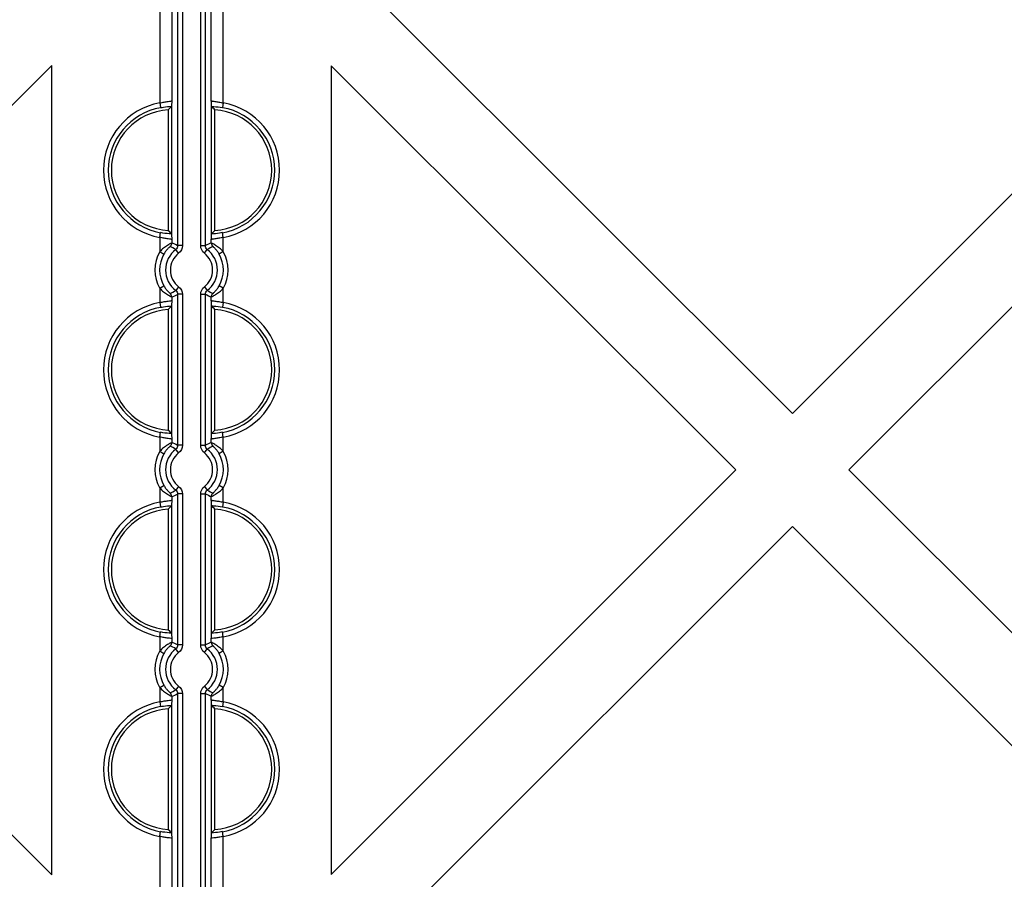
# Model space of a CAD drawing. Units: millimetres. Extents: x 1001 to 2507, y 5629 to 7348.
# Drawn here: x 1964 to 2087, y 7039 to 7146 of the extents above; entities that cross this region are included whole.
import ezdxf

# ---------------------------------------------------------------- set-up
doc = ezdxf.new("R2010")
doc.units = ezdxf.units.MM
doc.header["$MEASUREMENT"] = 0
doc.layers.add('bloxx', color=7, linetype='Continuous')
doc.layers.add('construction lines', color=4, linetype='Continuous')
doc.layers.get('construction lines').off()

# ---------------------------------------------------------------- blocks, each defined once
blk = doc.blocks.new('bloxx. plan single')
at = {"layer": 'bloxx', "color": 9, "linetype": 'Continuous'}
for p, q in [((-169.1, -172.1), (-169.1, -214.56)), ((-168.5, -172.1), (-168.5, -214.56)), ((-166.21, -214.56), (-166.21, -172.1)), ((-165.61, -214.56), (-165.61, -172.1)), ((-171.33, -172.83), (-171.33, -196.69)), ((-169.83, -172.83), (-169.83, -196.4)), ((-164.88, -196.4), (-164.88, -172.83)), ((-163.38, -196.69), (-163.38, -172.83)), ((-171.33, -196.69), (-171.22, -197.28)), ((-163.38, -196.69), (-163.49, -197.28)), ((-171.33, -213.52), (-171.22, -212.93)), ((-163.38, -213.52), (-163.49, -212.93)), ((-171.33, -213.52), (-171.33, -215.31)), ((-169.83, -213.81), (-169.83, -214.22)), ((-164.88, -214.22), (-164.88, -213.81)), ((-163.38, -215.31), (-163.38, -213.52)), ((-171.33, -215.31), (-170.81, -215.61)), ((-168.97, -215.51), (-169.33, -215.04)), ((-168.5, -214.56), (-169.1, -214.56)), ((-166.21, -214.56), (-165.61, -214.56)), ((-165.74, -215.51), (-165.38, -215.04)), ((-163.38, -215.31), (-163.9, -215.61)), ((-171.33, -219.9), (-170.81, -219.6)), ((-171.33, -219.9), (-171.33, -221.69)), ((-168.97, -219.7), (-169.33, -220.18)), ((-165.74, -219.7), (-165.38, -220.18)), ((-163.38, -219.9), (-163.9, -219.6)), ((-163.38, -221.69), (-163.38, -219.9)), ((-171.33, -221.69), (-171.22, -222.28)), ((-169.83, -220.99), (-169.83, -221.4)), ((-168.5, -220.65), (-169.1, -220.65)), ((-169.1, -220.65), (-169.1, -239.56)), ((-168.5, -220.65), (-168.5, -239.56)), ((-166.21, -220.65), (-165.61, -220.65)), ((-166.21, -239.56), (-166.21, -220.65)), ((-165.61, -239.56), (-165.61, -220.65)), ((-164.88, -221.4), (-164.88, -220.99)), ((-163.38, -221.69), (-163.49, -222.28)), ((-171.33, -238.52), (-171.22, -237.93)), ((-171.33, -238.52), (-171.33, -240.31)), ((-169.83, -238.81), (-169.83, -239.22)), ((-164.88, -239.22), (-164.88, -238.81)), ((-163.38, -238.52), (-163.49, -237.93)), ((-163.38, -240.31), (-163.38, -238.52)), ((-171.33, -240.31), (-170.81, -240.61)), ((-168.97, -240.51), (-169.33, -240.04)), ((-168.5, -239.56), (-169.1, -239.56)), ((-166.21, -239.56), (-165.61, -239.56)), ((-165.74, -240.51), (-165.38, -240.04)), ((-163.38, -240.31), (-163.9, -240.61)), ((-171.33, -244.9), (-170.81, -244.6)), ((-171.33, -244.9), (-171.33, -246.69)), ((-168.97, -244.7), (-169.33, -245.18)), ((-165.74, -244.7), (-165.38, -245.18)), ((-163.38, -244.9), (-163.9, -244.6)), ((-163.38, -246.69), (-163.38, -244.9)), ((-169.83, -245.99), (-169.83, -246.4)), ((-168.5, -245.65), (-169.1, -245.65)), ((-169.1, -245.65), (-169.1, -264.56)), ((-168.5, -245.65), (-168.5, -264.56)), ((-166.21, -245.65), (-165.61, -245.65)), ((-166.21, -264.56), (-166.21, -245.65)), ((-165.61, -264.56), (-165.61, -245.65)), ((-164.88, -246.4), (-164.88, -245.99)), ((-171.33, -246.69), (-171.22, -247.28)), ((-163.38, -246.69), (-163.49, -247.28)), ((-171.33, -263.52), (-171.22, -262.93)), ((-171.33, -263.52), (-171.33, -265.31)), ((-163.38, -263.52), (-163.49, -262.93)), ((-163.38, -265.31), (-163.38, -263.52)), ((-169.83, -263.81), (-169.83, -264.22)), ((-168.5, -264.56), (-169.1, -264.56)), ((-166.21, -264.56), (-165.61, -264.56)), ((-164.88, -264.22), (-164.88, -263.81)), ((-171.33, -265.31), (-170.81, -265.61)), ((-168.97, -265.51), (-169.33, -265.04)), ((-165.74, -265.51), (-165.38, -265.04)), ((-163.38, -265.31), (-163.9, -265.61)), ((-171.33, -269.9), (-170.81, -269.6)), ((-171.33, -269.9), (-171.33, -271.69)), ((-168.97, -269.7), (-169.33, -270.18)), ((-165.74, -269.7), (-165.38, -270.18)), ((-163.38, -269.9), (-163.9, -269.6)), ((-163.38, -271.69), (-163.38, -269.9)), ((-169.83, -270.99), (-169.83, -271.4)), ((-168.5, -270.65), (-169.1, -270.65)), ((-169.1, -270.65), (-169.1, -313.11)), ((-168.5, -270.65), (-168.5, -313.11)), ((-166.21, -270.65), (-165.61, -270.65)), ((-166.21, -313.11), (-166.21, -270.65)), ((-165.61, -313.11), (-165.61, -270.65)), ((-164.88, -271.4), (-164.88, -270.99)), ((-171.33, -271.69), (-171.22, -272.28)), ((-163.38, -271.69), (-163.49, -272.28)), ((-171.33, -288.52), (-171.22, -287.93)), ((-163.38, -288.52), (-163.49, -287.93)), ((-171.33, -288.52), (-171.33, -312.38)), ((-169.83, -288.81), (-169.83, -312.38)), ((-164.88, -312.38), (-164.88, -288.81)), ((-163.38, -312.38), (-163.38, -288.52))]:
    blk.add_line(p, q, dxfattribs=at)
at = {"layer": 'bloxx', "color": 7, "linetype": 'Continuous'}
for p, q in [((-92.14, -235.57), (-142.92, -184.86)), ((-41.43, -184.86), (-92.14, -235.57)), ((-235.52, -242.76), (-184.86, -191.98)), ((-184.86, -293.34), (-184.86, -191.98)), ((-149.86, -192.06), (-99.22, -242.64)), ((-149.86, -192.06), (-149.86, -293.28)), ((-85.07, -242.64), (-34.36, -191.92)), ((-169.85, -197.1), (-169.86, -197.14)), ((-169.86, -197.14), (-169.86, -213.07)), ((-164.85, -197.14), (-164.86, -197.1)), ((-164.85, -213.07), (-164.85, -197.14)), ((-170.27, -197.56), (-170.27, -212.66)), ((-164.44, -212.66), (-164.44, -197.56)), ((-169.86, -213.07), (-169.85, -213.11)), ((-164.86, -213.11), (-164.85, -213.07)), ((-170.27, -222.56), (-170.27, -237.66)), ((-169.85, -222.1), (-169.86, -222.14)), ((-169.86, -222.14), (-169.86, -238.07)), ((-164.85, -222.14), (-164.86, -222.1)), ((-164.85, -238.07), (-164.85, -222.14)), ((-164.44, -237.66), (-164.44, -222.56)), ((-169.86, -238.07), (-169.85, -238.11)), ((-164.86, -238.11), (-164.85, -238.07)), ((-184.86, -293.34), (-235.52, -242.76)), ((-99.22, -242.64), (-149.86, -293.28)), ((-34.36, -293.29), (-85.07, -242.64)), ((-170.27, -247.56), (-170.27, -262.66)), ((-169.85, -247.1), (-169.86, -247.14)), ((-169.86, -247.14), (-169.86, -263.07)), ((-164.85, -247.14), (-164.86, -247.1)), ((-164.85, -263.07), (-164.85, -247.14)), ((-164.44, -262.66), (-164.44, -247.56)), ((-142.79, -300.36), (-92.14, -249.71)), ((-92.14, -249.71), (-41.44, -300.36)), ((-169.86, -263.07), (-169.85, -263.11)), ((-164.86, -263.11), (-164.85, -263.07)), ((-169.85, -272.1), (-169.86, -272.14)), ((-169.86, -272.14), (-169.86, -288.07)), ((-164.85, -272.14), (-164.86, -272.1)), ((-164.85, -288.07), (-164.85, -272.14)), ((-170.27, -272.56), (-170.27, -287.66)), ((-164.44, -287.66), (-164.44, -272.56)), ((-169.86, -288.07), (-169.85, -288.11)), ((-164.86, -288.11), (-164.85, -288.07))]:
    blk.add_line(p, q, dxfattribs=at)
at = {"layer": 'bloxx', "color": 9, "linetype": 'Continuous'}
for centre, radius, start, end in [((-169.83, -205.11), 8.55, 100.1029, 259.8971), ((-164.88, -205.11), 8.55, 280.1029, 79.8971), ((-169.83, -205.11), 7.95, 100.1029, 259.8971), ((-164.88, -205.11), 7.95, 280.1029, 79.8971), ((-177.84, -232.36), 19.83, 63.831, 66.1644), ((-156.86, -232.36), 19.84, 113.8358, 116.1688), ((-167.36, -217.61), 4.59, 149.983, 210.017), ((-167.36, -217.61), 3.99, 149.983, 210.017), ((-167.36, -217.61), 3.24, 127.5603, 232.4397), ((-167.36, -217.61), 2.64, 127.5603, 232.4397), ((-167.36, -217.61), 2.64, 307.5603, 52.4397), ((-167.36, -217.61), 3.24, 307.5603, 52.4397), ((-167.36, -217.61), 3.99, 329.983, 30.017), ((-167.36, -217.61), 4.59, 329.983, 30.017), ((-169.83, -230.11), 8.55, 100.1029, 259.8971), ((-177.85, -202.85), 19.84, 293.8358, 296.1688), ((-156.87, -202.85), 19.83, 243.831, 246.1644), ((-164.88, -230.11), 8.55, 280.1029, 79.8971), ((-169.83, -230.11), 7.95, 100.1029, 259.8971), ((-164.88, -230.11), 7.95, 280.1029, 79.8971), ((-167.36, -242.61), 4.59, 149.983, 210.017), ((-167.36, -242.61), 3.24, 127.5603, 232.4397), ((-177.84, -257.36), 19.83, 63.831, 66.1644), ((-156.86, -257.36), 19.84, 113.8358, 116.1688), ((-167.36, -242.61), 3.24, 307.5603, 52.4397), ((-167.36, -242.61), 4.59, 329.983, 30.017), ((-167.36, -242.61), 3.99, 149.983, 210.017), ((-167.36, -242.61), 2.64, 127.5603, 232.4397), ((-167.36, -242.61), 2.64, 307.5603, 52.4397), ((-167.36, -242.61), 3.99, 329.983, 30.017), ((-177.85, -227.85), 19.84, 293.8358, 296.1688), ((-156.87, -227.85), 19.83, 243.831, 246.1644), ((-169.83, -255.11), 8.55, 100.1029, 259.8971), ((-169.83, -255.11), 7.95, 100.1029, 259.8971), ((-164.88, -255.11), 7.95, 280.1029, 79.8971), ((-164.88, -255.11), 8.55, 280.1029, 79.8971), ((-177.84, -282.36), 19.83, 63.831, 66.1644), ((-156.86, -282.36), 19.84, 113.8358, 116.1688), ((-167.36, -267.61), 4.59, 149.983, 210.017), ((-167.36, -267.61), 3.99, 149.983, 210.017), ((-167.36, -267.61), 3.24, 127.5603, 232.4397), ((-167.36, -267.61), 2.64, 127.5603, 232.4397), ((-167.36, -267.61), 2.64, 307.5603, 52.4397), ((-167.36, -267.61), 3.24, 307.5603, 52.4397), ((-167.36, -267.61), 3.99, 329.983, 30.017), ((-167.36, -267.61), 4.59, 329.983, 30.017), ((-177.85, -252.85), 19.84, 293.8358, 296.1688), ((-156.87, -252.85), 19.83, 243.831, 246.1644), ((-169.83, -280.11), 8.55, 100.1029, 259.8971), ((-169.83, -280.11), 7.95, 100.1029, 259.8971), ((-164.88, -280.11), 7.95, 280.1029, 79.8971), ((-164.88, -280.11), 8.55, 280.1029, 79.8971)]:
    blk.add_arc(centre, radius, start, end, dxfattribs=at)
at = {"layer": 'bloxx', "color": 7, "linetype": 'Continuous'}
for centre, radius, start, end in [((-154.54, -212.4), 21.63, 135.1055, 136.6479), ((-180.17, -212.4), 21.63, 43.3521, 44.8945), ((-169.83, -205.11), 7.56, 93.316, 266.684), ((-164.88, -205.11), 7.56, 273.316, 86.684), ((-154.54, -197.81), 21.63, 223.3521, 224.8945), ((-180.17, -197.81), 21.63, 315.1055, 316.6479), ((-169.83, -230.11), 7.56, 93.316, 266.684), ((-154.54, -237.4), 21.63, 135.1055, 136.6479), ((-180.17, -237.4), 21.63, 43.3521, 44.8945), ((-164.88, -230.11), 7.56, 273.316, 86.684), ((-154.54, -222.81), 21.63, 223.3521, 224.8945), ((-180.17, -222.81), 21.63, 315.1055, 316.6479), ((-169.83, -255.11), 7.56, 93.316, 266.684), ((-154.54, -262.4), 21.63, 135.1055, 136.6479), ((-180.17, -262.4), 21.63, 43.3521, 44.8945), ((-164.88, -255.11), 7.56, 273.316, 86.684), ((-154.54, -247.81), 21.63, 223.3521, 224.8945), ((-180.17, -247.81), 21.63, 315.1055, 316.6479), ((-154.54, -287.4), 21.63, 135.1055, 136.6479), ((-180.17, -287.4), 21.63, 43.3521, 44.8945), ((-169.83, -280.11), 7.56, 93.316, 266.684), ((-164.88, -280.11), 7.56, 273.316, 86.684), ((-154.54, -272.81), 21.63, 223.3521, 224.8945), ((-180.17, -272.81), 21.63, 315.1055, 316.6479)]:
    blk.add_arc(centre, radius, start, end, dxfattribs=at)
at = {"layer": 'bloxx', "color": 9, "linetype": 'Continuous'}
for points, knots in [([(-171.33, -196.69), (-171.14, -196.64), (-170.8, -196.57), (-170.32, -196.51), (-170.05, -196.47), (-169.84, -196.44), (-169.83, -196.4)], [0, 0, 0, 0, 0.374511, 0.694229, 0.911359, 1, 1, 1, 1]), ([(-171.22, -197.28), (-171.1, -197.25), (-170.64, -197.18), (-170.19, -197.13), (-169.85, -197.1)], [0, 0, 0, 0, 0.278567, 1, 1, 1, 1]), ([(-164.88, -196.4), (-164.87, -196.44), (-164.66, -196.47), (-164.39, -196.51), (-163.91, -196.57), (-163.57, -196.64), (-163.38, -196.69)], [0, 0, 0, 0, 0.088676, 0.305968, 0.625637, 1, 1, 1, 1]), ([(-164.86, -197.1), (-164.76, -197.11), (-164.3, -197.15), (-163.84, -197.21), (-163.49, -197.28)], [0, 0, 0, 0, 0.211399, 1, 1, 1, 1]), ([(-169.85, -213.11), (-169.95, -213.1), (-170.41, -213.06), (-170.87, -213), (-171.22, -212.93)], [0, 0, 0, 0, 0.211399, 1, 1, 1, 1]), ([(-163.49, -212.93), (-163.61, -212.96), (-164.07, -213.03), (-164.53, -213.08), (-164.86, -213.11)], [0, 0, 0, 0, 0.278567, 1, 1, 1, 1]), ([(-169.83, -213.81), (-169.84, -213.77), (-170.05, -213.74), (-170.32, -213.7), (-170.8, -213.64), (-171.14, -213.57), (-171.33, -213.52)], [0, 0, 0, 0, 0.088676, 0.305968, 0.625637, 1, 1, 1, 1]), ([(-169.83, -214.22), (-169.84, -214.21), (-169.89, -214.26), (-170, -214.3), (-170.17, -214.4), (-170.46, -214.58), (-170.87, -214.87), (-171.18, -215.15), (-171.33, -215.31)], [0, 0, 0, 0, 0.024537, 0.091295, 0.19496, 0.327896, 0.648778, 1, 1, 1, 1]), ([(-163.38, -213.52), (-163.57, -213.57), (-163.91, -213.64), (-164.39, -213.7), (-164.66, -213.74), (-164.87, -213.77), (-164.88, -213.81)], [0, 0, 0, 0, 0.374511, 0.694229, 0.911359, 1, 1, 1, 1]), ([(-163.38, -215.31), (-163.53, -215.15), (-163.84, -214.87), (-164.25, -214.58), (-164.54, -214.4), (-164.71, -214.3), (-164.82, -214.26), (-164.87, -214.21), (-164.88, -214.22)], [0, 0, 0, 0, 0.351232, 0.672042, 0.804966, 0.908647, 0.975434, 1, 1, 1, 1]), ([(-170.03, -214.66), (-170.04, -214.66), (-170.07, -214.7), (-170.13, -214.74), (-170.22, -214.84), (-170.38, -215), (-170.59, -215.26), (-170.74, -215.49), (-170.81, -215.61)], [0, 0, 0, 0, 0.024924, 0.094715, 0.20278, 0.339284, 0.658929, 1, 1, 1, 1]), ([(-163.9, -215.61), (-163.97, -215.49), (-164.12, -215.26), (-164.33, -215), (-164.49, -214.84), (-164.58, -214.74), (-164.64, -214.7), (-164.68, -214.66), (-164.68, -214.66)], [0, 0, 0, 0, 0.341113, 0.660692, 0.797168, 0.905233, 0.975047, 1, 1, 1, 1]), ([(-171.33, -219.9), (-171.18, -220.06), (-170.87, -220.34), (-170.46, -220.63), (-170.17, -220.81), (-170, -220.91), (-169.89, -220.95), (-169.84, -221), (-169.83, -220.99)], [0, 0, 0, 0, 0.351232, 0.672042, 0.804966, 0.908647, 0.975434, 1, 1, 1, 1]), ([(-170.81, -219.6), (-170.74, -219.72), (-170.59, -219.95), (-170.38, -220.21), (-170.22, -220.37), (-170.13, -220.47), (-170.07, -220.51), (-170.04, -220.55), (-170.03, -220.55)], [0, 0, 0, 0, 0.341113, 0.660692, 0.797168, 0.905233, 0.975047, 1, 1, 1, 1]), ([(-164.88, -220.99), (-164.87, -221), (-164.82, -220.95), (-164.71, -220.91), (-164.54, -220.81), (-164.25, -220.63), (-163.84, -220.34), (-163.53, -220.06), (-163.38, -219.9)], [0, 0, 0, 0, 0.024537, 0.091295, 0.19496, 0.327896, 0.648778, 1, 1, 1, 1]), ([(-164.68, -220.55), (-164.68, -220.55), (-164.64, -220.51), (-164.58, -220.47), (-164.49, -220.37), (-164.33, -220.21), (-164.12, -219.95), (-163.97, -219.72), (-163.9, -219.6)], [0, 0, 0, 0, 0.024924, 0.094715, 0.20278, 0.339284, 0.658929, 1, 1, 1, 1]), ([(-171.33, -221.69), (-171.14, -221.64), (-170.8, -221.57), (-170.32, -221.51), (-170.05, -221.47), (-169.84, -221.44), (-169.83, -221.4)], [0, 0, 0, 0, 0.374511, 0.694229, 0.911359, 1, 1, 1, 1]), ([(-164.88, -221.4), (-164.87, -221.44), (-164.66, -221.47), (-164.39, -221.51), (-163.91, -221.57), (-163.57, -221.64), (-163.38, -221.69)], [0, 0, 0, 0, 0.088676, 0.305968, 0.625637, 1, 1, 1, 1]), ([(-171.22, -222.28), (-171.1, -222.25), (-170.64, -222.18), (-170.19, -222.13), (-169.85, -222.1)], [0, 0, 0, 0, 0.278567, 1, 1, 1, 1]), ([(-164.86, -222.1), (-164.76, -222.11), (-164.3, -222.15), (-163.84, -222.21), (-163.49, -222.28)], [0, 0, 0, 0, 0.211399, 1, 1, 1, 1]), ([(-169.83, -238.81), (-169.84, -238.77), (-170.05, -238.74), (-170.32, -238.7), (-170.8, -238.64), (-171.14, -238.57), (-171.33, -238.52)], [0, 0, 0, 0, 0.088676, 0.305968, 0.625637, 1, 1, 1, 1]), ([(-169.85, -238.11), (-169.95, -238.1), (-170.41, -238.06), (-170.87, -238), (-171.22, -237.93)], [0, 0, 0, 0, 0.211399, 1, 1, 1, 1]), ([(-163.38, -238.52), (-163.57, -238.57), (-163.91, -238.64), (-164.39, -238.7), (-164.66, -238.74), (-164.87, -238.77), (-164.88, -238.81)], [0, 0, 0, 0, 0.374511, 0.694229, 0.911359, 1, 1, 1, 1]), ([(-163.49, -237.93), (-163.61, -237.96), (-164.07, -238.03), (-164.53, -238.08), (-164.86, -238.11)], [0, 0, 0, 0, 0.278567, 1, 1, 1, 1]), ([(-169.83, -239.22), (-169.84, -239.21), (-169.89, -239.26), (-170, -239.3), (-170.17, -239.4), (-170.46, -239.58), (-170.87, -239.87), (-171.18, -240.15), (-171.33, -240.31)], [0, 0, 0, 0, 0.024537, 0.091295, 0.19496, 0.327896, 0.648778, 1, 1, 1, 1]), ([(-170.03, -239.66), (-170.04, -239.66), (-170.07, -239.7), (-170.13, -239.74), (-170.22, -239.84), (-170.38, -240), (-170.59, -240.26), (-170.74, -240.49), (-170.81, -240.61)], [0, 0, 0, 0, 0.024924, 0.094715, 0.20278, 0.339284, 0.658929, 1, 1, 1, 1]), ([(-163.38, -240.31), (-163.53, -240.15), (-163.84, -239.87), (-164.25, -239.58), (-164.54, -239.4), (-164.71, -239.3), (-164.82, -239.26), (-164.87, -239.21), (-164.88, -239.22)], [0, 0, 0, 0, 0.351232, 0.672042, 0.804966, 0.908647, 0.975434, 1, 1, 1, 1]), ([(-163.9, -240.61), (-163.97, -240.49), (-164.12, -240.26), (-164.33, -240), (-164.49, -239.84), (-164.58, -239.74), (-164.64, -239.7), (-164.68, -239.66), (-164.68, -239.66)], [0, 0, 0, 0, 0.341113, 0.660692, 0.797168, 0.905233, 0.975047, 1, 1, 1, 1]), ([(-171.33, -244.9), (-171.18, -245.06), (-170.87, -245.34), (-170.46, -245.63), (-170.17, -245.81), (-170, -245.91), (-169.89, -245.95), (-169.84, -246), (-169.83, -245.99)], [0, 0, 0, 0, 0.351232, 0.672042, 0.804966, 0.908647, 0.975434, 1, 1, 1, 1]), ([(-170.81, -244.6), (-170.74, -244.72), (-170.59, -244.95), (-170.38, -245.21), (-170.22, -245.37), (-170.13, -245.47), (-170.07, -245.51), (-170.04, -245.55), (-170.03, -245.55)], [0, 0, 0, 0, 0.341113, 0.660692, 0.797168, 0.905233, 0.975047, 1, 1, 1, 1]), ([(-164.88, -245.99), (-164.87, -246), (-164.82, -245.95), (-164.71, -245.91), (-164.54, -245.81), (-164.25, -245.63), (-163.84, -245.34), (-163.53, -245.06), (-163.38, -244.9)], [0, 0, 0, 0, 0.024537, 0.091295, 0.19496, 0.327896, 0.648778, 1, 1, 1, 1]), ([(-164.68, -245.55), (-164.68, -245.55), (-164.64, -245.51), (-164.58, -245.47), (-164.49, -245.37), (-164.33, -245.21), (-164.12, -244.95), (-163.97, -244.72), (-163.9, -244.6)], [0, 0, 0, 0, 0.024924, 0.094715, 0.20278, 0.339284, 0.658929, 1, 1, 1, 1]), ([(-171.33, -246.69), (-171.14, -246.64), (-170.8, -246.57), (-170.32, -246.51), (-170.05, -246.47), (-169.84, -246.44), (-169.83, -246.4)], [0, 0, 0, 0, 0.374511, 0.694229, 0.911359, 1, 1, 1, 1]), ([(-164.88, -246.4), (-164.87, -246.44), (-164.66, -246.47), (-164.39, -246.51), (-163.91, -246.57), (-163.57, -246.64), (-163.38, -246.69)], [0, 0, 0, 0, 0.088676, 0.305968, 0.625637, 1, 1, 1, 1]), ([(-171.22, -247.28), (-171.1, -247.25), (-170.64, -247.18), (-170.19, -247.13), (-169.85, -247.1)], [0, 0, 0, 0, 0.278567, 1, 1, 1, 1]), ([(-164.86, -247.1), (-164.76, -247.11), (-164.3, -247.15), (-163.84, -247.21), (-163.49, -247.28)], [0, 0, 0, 0, 0.211399, 1, 1, 1, 1]), ([(-169.83, -263.81), (-169.84, -263.77), (-170.05, -263.74), (-170.32, -263.7), (-170.8, -263.64), (-171.14, -263.57), (-171.33, -263.52)], [0, 0, 0, 0, 0.088676, 0.305968, 0.625637, 1, 1, 1, 1]), ([(-169.85, -263.11), (-169.95, -263.1), (-170.41, -263.06), (-170.87, -263), (-171.22, -262.93)], [0, 0, 0, 0, 0.211399, 1, 1, 1, 1]), ([(-163.38, -263.52), (-163.57, -263.57), (-163.91, -263.64), (-164.39, -263.7), (-164.66, -263.74), (-164.87, -263.77), (-164.88, -263.81)], [0, 0, 0, 0, 0.374511, 0.694229, 0.911359, 1, 1, 1, 1]), ([(-163.49, -262.93), (-163.61, -262.96), (-164.07, -263.03), (-164.53, -263.08), (-164.86, -263.11)], [0, 0, 0, 0, 0.278567, 1, 1, 1, 1]), ([(-169.83, -264.22), (-169.84, -264.21), (-169.89, -264.26), (-170, -264.3), (-170.17, -264.4), (-170.46, -264.58), (-170.87, -264.87), (-171.18, -265.15), (-171.33, -265.31)], [0, 0, 0, 0, 0.024537, 0.091295, 0.19496, 0.327896, 0.648778, 1, 1, 1, 1]), ([(-170.03, -264.66), (-170.04, -264.66), (-170.07, -264.7), (-170.13, -264.74), (-170.22, -264.84), (-170.38, -265), (-170.59, -265.26), (-170.74, -265.49), (-170.81, -265.61)], [0, 0, 0, 0, 0.024924, 0.094715, 0.20278, 0.339284, 0.658929, 1, 1, 1, 1]), ([(-163.38, -265.31), (-163.53, -265.15), (-163.84, -264.87), (-164.25, -264.58), (-164.54, -264.4), (-164.71, -264.3), (-164.82, -264.26), (-164.87, -264.21), (-164.88, -264.22)], [0, 0, 0, 0, 0.351232, 0.672042, 0.804966, 0.908647, 0.975434, 1, 1, 1, 1]), ([(-163.9, -265.61), (-163.97, -265.49), (-164.12, -265.26), (-164.33, -265), (-164.49, -264.84), (-164.58, -264.74), (-164.64, -264.7), (-164.68, -264.66), (-164.68, -264.66)], [0, 0, 0, 0, 0.341113, 0.660692, 0.797168, 0.905233, 0.975047, 1, 1, 1, 1]), ([(-171.33, -269.9), (-171.18, -270.06), (-170.87, -270.34), (-170.46, -270.63), (-170.17, -270.81), (-170, -270.91), (-169.89, -270.95), (-169.84, -271), (-169.83, -270.99)], [0, 0, 0, 0, 0.351232, 0.672042, 0.804966, 0.908647, 0.975434, 1, 1, 1, 1]), ([(-170.81, -269.6), (-170.74, -269.72), (-170.59, -269.95), (-170.38, -270.21), (-170.22, -270.37), (-170.13, -270.47), (-170.07, -270.51), (-170.04, -270.55), (-170.03, -270.55)], [0, 0, 0, 0, 0.341113, 0.660692, 0.797168, 0.905233, 0.975047, 1, 1, 1, 1]), ([(-164.88, -270.99), (-164.87, -271), (-164.82, -270.95), (-164.71, -270.91), (-164.54, -270.81), (-164.25, -270.63), (-163.84, -270.34), (-163.53, -270.06), (-163.38, -269.9)], [0, 0, 0, 0, 0.024537, 0.091295, 0.19496, 0.327896, 0.648778, 1, 1, 1, 1]), ([(-164.68, -270.55), (-164.68, -270.55), (-164.64, -270.51), (-164.58, -270.47), (-164.49, -270.37), (-164.33, -270.21), (-164.12, -269.95), (-163.97, -269.72), (-163.9, -269.6)], [0, 0, 0, 0, 0.024924, 0.094715, 0.20278, 0.339284, 0.658929, 1, 1, 1, 1]), ([(-171.33, -271.69), (-171.14, -271.64), (-170.8, -271.57), (-170.32, -271.51), (-170.05, -271.47), (-169.84, -271.44), (-169.83, -271.4)], [0, 0, 0, 0, 0.374511, 0.694229, 0.911359, 1, 1, 1, 1]), ([(-171.22, -272.28), (-171.1, -272.25), (-170.64, -272.18), (-170.19, -272.13), (-169.85, -272.1)], [0, 0, 0, 0, 0.278567, 1, 1, 1, 1]), ([(-164.88, -271.4), (-164.87, -271.44), (-164.66, -271.47), (-164.39, -271.51), (-163.91, -271.57), (-163.57, -271.64), (-163.38, -271.69)], [0, 0, 0, 0, 0.088859, 0.306282, 0.625961, 1, 1, 1, 1]), ([(-164.86, -272.1), (-164.76, -272.11), (-164.3, -272.15), (-163.84, -272.21), (-163.49, -272.28)], [0, 0, 0, 0, 0.211541, 1, 1, 1, 1]), ([(-169.85, -288.11), (-169.95, -288.1), (-170.41, -288.06), (-170.87, -288), (-171.22, -287.93)], [0, 0, 0, 0, 0.211399, 1, 1, 1, 1]), ([(-163.49, -287.93), (-163.61, -287.96), (-164.07, -288.03), (-164.53, -288.08), (-164.86, -288.11)], [0, 0, 0, 0, 0.278567, 1, 1, 1, 1]), ([(-169.83, -288.81), (-169.84, -288.77), (-170.05, -288.74), (-170.32, -288.7), (-170.8, -288.64), (-171.14, -288.57), (-171.33, -288.52)], [0, 0, 0, 0, 0.088676, 0.305968, 0.625637, 1, 1, 1, 1]), ([(-163.38, -288.52), (-163.57, -288.57), (-163.91, -288.64), (-164.39, -288.7), (-164.66, -288.74), (-164.87, -288.77), (-164.88, -288.81)], [0, 0, 0, 0, 0.374511, 0.694229, 0.911359, 1, 1, 1, 1])]:
    blk.add_open_spline(points, degree=3, knots=knots, dxfattribs=at)
at = {"layer": 'bloxx', "color": 7, "linetype": 'Continuous'}
for points, knots in [([(-169.83, -196.4), (-169.83, -196.55), (-169.85, -196.78), (-169.84, -197.02), (-169.85, -197.1)], [0, 0, 0, 0, 0.636996, 1, 1, 1, 1]), ([(-164.86, -197.1), (-164.87, -197.02), (-164.86, -196.78), (-164.88, -196.55), (-164.88, -196.4)], [0, 0, 0, 0, 0.363009, 1, 1, 1, 1]), ([(-169.85, -213.11), (-169.84, -213.19), (-169.85, -213.43), (-169.83, -213.67), (-169.83, -213.81)], [0, 0, 0, 0, 0.363009, 1, 1, 1, 1]), ([(-164.88, -213.81), (-164.88, -213.67), (-164.86, -213.43), (-164.87, -213.19), (-164.86, -213.11)], [0, 0, 0, 0, 0.636995, 1, 1, 1, 1]), ([(-169.83, -221.4), (-169.83, -221.55), (-169.85, -221.78), (-169.84, -222.02), (-169.85, -222.1)], [0, 0, 0, 0, 0.636995, 1, 1, 1, 1]), ([(-164.86, -222.1), (-164.87, -222.02), (-164.86, -221.78), (-164.88, -221.55), (-164.88, -221.4)], [0, 0, 0, 0, 0.363009, 1, 1, 1, 1]), ([(-169.85, -238.11), (-169.84, -238.19), (-169.85, -238.43), (-169.83, -238.67), (-169.83, -238.81)], [0, 0, 0, 0, 0.363009, 1, 1, 1, 1]), ([(-164.88, -238.81), (-164.88, -238.67), (-164.86, -238.43), (-164.87, -238.19), (-164.86, -238.11)], [0, 0, 0, 0, 0.636993, 1, 1, 1, 1]), ([(-169.83, -246.4), (-169.83, -246.55), (-169.85, -246.78), (-169.84, -247.02), (-169.85, -247.1)], [0, 0, 0, 0, 0.636993, 1, 1, 1, 1]), ([(-164.86, -247.1), (-164.87, -247.02), (-164.86, -246.78), (-164.88, -246.55), (-164.88, -246.4)], [0, 0, 0, 0, 0.36301, 1, 1, 1, 1]), ([(-169.85, -263.11), (-169.84, -263.19), (-169.85, -263.43), (-169.83, -263.67), (-169.83, -263.81)], [0, 0, 0, 0, 0.363004, 1, 1, 1, 1]), ([(-164.88, -263.81), (-164.88, -263.67), (-164.86, -263.43), (-164.87, -263.19), (-164.86, -263.11)], [0, 0, 0, 0, 0.636992, 1, 1, 1, 1]), ([(-169.83, -271.4), (-169.83, -271.55), (-169.85, -271.78), (-169.84, -272.02), (-169.85, -272.1)], [0, 0, 0, 0, 0.636991, 1, 1, 1, 1]), ([(-164.86, -272.1), (-164.87, -272.02), (-164.86, -271.78), (-164.88, -271.55), (-164.88, -271.4)], [0, 0, 0, 0, 0.362996, 1, 1, 1, 1]), ([(-169.85, -288.11), (-169.84, -288.19), (-169.85, -288.43), (-169.83, -288.67), (-169.83, -288.81)], [0, 0, 0, 0, 0.363004, 1, 1, 1, 1]), ([(-164.88, -288.81), (-164.88, -288.67), (-164.86, -288.43), (-164.87, -288.19), (-164.86, -288.11)], [0, 0, 0, 0, 0.63699, 1, 1, 1, 1])]:
    blk.add_open_spline(points, degree=3, knots=knots, dxfattribs=at)
at = {"layer": 'bloxx', "color": 9, "linetype": 'Continuous'}
for points in [[(-169.83, -214.22), (-169.83, -214.38), (-169.91, -214.55), (-170.03, -214.66)], [(-164.88, -214.22), (-164.88, -214.38), (-164.8, -214.55), (-164.68, -214.66)], [(-169.33, -215.04), (-169.56, -214.9), (-169.79, -214.78), (-170.03, -214.66)], [(-169.1, -214.56), (-169.1, -214.74), (-169.19, -214.93), (-169.33, -215.04)], [(-168.5, -214.56), (-168.5, -214.91), (-168.69, -215.3), (-168.97, -215.51)], [(-165.74, -215.51), (-166.02, -215.3), (-166.21, -214.91), (-166.21, -214.56)], [(-165.38, -215.04), (-165.52, -214.93), (-165.61, -214.74), (-165.61, -214.56)], [(-164.68, -214.66), (-164.92, -214.78), (-165.15, -214.9), (-165.38, -215.04)], [(-170.03, -220.55), (-169.79, -220.43), (-169.56, -220.31), (-169.33, -220.18)], [(-169.83, -220.99), (-169.83, -220.83), (-169.91, -220.66), (-170.03, -220.55)], [(-169.33, -220.18), (-169.19, -220.28), (-169.1, -220.47), (-169.1, -220.65)], [(-168.97, -219.7), (-168.69, -219.92), (-168.5, -220.3), (-168.5, -220.65)], [(-166.21, -220.65), (-166.21, -220.3), (-166.02, -219.92), (-165.74, -219.7)], [(-165.61, -220.65), (-165.61, -220.47), (-165.52, -220.28), (-165.38, -220.18)], [(-165.38, -220.18), (-165.15, -220.31), (-164.92, -220.43), (-164.68, -220.55)], [(-164.88, -220.99), (-164.88, -220.83), (-164.8, -220.66), (-164.68, -220.55)], [(-169.83, -239.22), (-169.83, -239.38), (-169.91, -239.55), (-170.03, -239.66)], [(-169.33, -240.04), (-169.56, -239.9), (-169.79, -239.78), (-170.03, -239.66)], [(-169.1, -239.56), (-169.1, -239.74), (-169.19, -239.93), (-169.33, -240.04)], [(-168.5, -239.56), (-168.5, -239.91), (-168.69, -240.3), (-168.97, -240.51)], [(-165.74, -240.51), (-166.02, -240.3), (-166.21, -239.91), (-166.21, -239.56)], [(-165.38, -240.04), (-165.52, -239.93), (-165.61, -239.74), (-165.61, -239.56)], [(-164.68, -239.66), (-164.92, -239.78), (-165.15, -239.9), (-165.38, -240.04)], [(-164.88, -239.22), (-164.88, -239.38), (-164.8, -239.55), (-164.68, -239.66)], [(-170.03, -245.55), (-169.79, -245.43), (-169.56, -245.31), (-169.33, -245.18)], [(-169.33, -245.18), (-169.19, -245.28), (-169.1, -245.47), (-169.1, -245.65)], [(-168.97, -244.7), (-168.69, -244.92), (-168.5, -245.3), (-168.5, -245.65)], [(-166.21, -245.65), (-166.21, -245.3), (-166.02, -244.92), (-165.74, -244.7)], [(-165.61, -245.65), (-165.61, -245.47), (-165.52, -245.28), (-165.38, -245.18)], [(-165.38, -245.18), (-165.15, -245.31), (-164.92, -245.43), (-164.68, -245.55)], [(-169.83, -245.99), (-169.83, -245.83), (-169.91, -245.66), (-170.03, -245.55)], [(-164.88, -245.99), (-164.88, -245.83), (-164.8, -245.66), (-164.68, -245.55)], [(-169.83, -264.22), (-169.83, -264.38), (-169.91, -264.55), (-170.03, -264.66)], [(-169.33, -265.04), (-169.56, -264.9), (-169.79, -264.78), (-170.03, -264.66)], [(-169.1, -264.56), (-169.1, -264.74), (-169.19, -264.93), (-169.33, -265.04)], [(-168.5, -264.56), (-168.5, -264.91), (-168.69, -265.3), (-168.97, -265.51)], [(-165.74, -265.51), (-166.02, -265.3), (-166.21, -264.91), (-166.21, -264.56)], [(-165.38, -265.04), (-165.52, -264.93), (-165.61, -264.74), (-165.61, -264.56)], [(-164.68, -264.66), (-164.92, -264.78), (-165.15, -264.9), (-165.38, -265.04)], [(-164.88, -264.22), (-164.88, -264.38), (-164.8, -264.55), (-164.68, -264.66)], [(-168.97, -269.7), (-168.69, -269.92), (-168.5, -270.3), (-168.5, -270.65)], [(-166.21, -270.65), (-166.21, -270.3), (-166.02, -269.92), (-165.74, -269.7)], [(-170.03, -270.55), (-169.79, -270.43), (-169.56, -270.31), (-169.33, -270.18)], [(-169.83, -270.99), (-169.83, -270.83), (-169.91, -270.66), (-170.03, -270.55)], [(-169.33, -270.18), (-169.19, -270.28), (-169.1, -270.47), (-169.1, -270.65)], [(-165.61, -270.65), (-165.61, -270.47), (-165.52, -270.28), (-165.38, -270.18)], [(-165.38, -270.18), (-165.15, -270.31), (-164.92, -270.43), (-164.68, -270.55)], [(-164.88, -270.99), (-164.88, -270.83), (-164.8, -270.66), (-164.68, -270.55)]]:
    blk.add_open_spline(points, degree=3, dxfattribs=at)

msp = doc.modelspace()

# ---------------------------------------------------------------- block references
at = {"layer": 'construction lines'}
msp.add_blockref('bloxx. plan single', (2153.08, 7332.49), dxfattribs=at)

doc.saveas('drawing.dxf')
